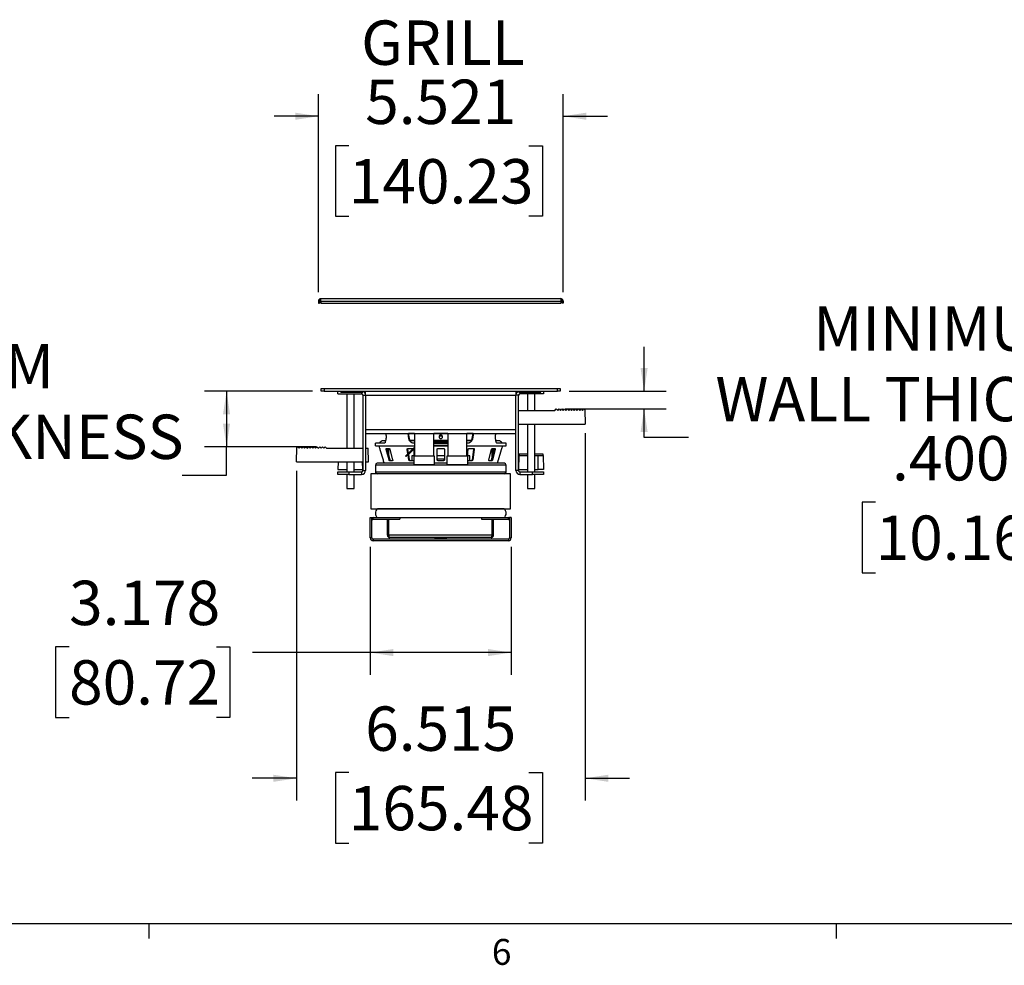
# Model space of a CAD drawing. Units: inches. Extents: x 0.3 to 33.8, y 0.2 to 21.7.
# Drawn here: x 8.3 to 13.8, y 0.2 to 5.5 of the extents above; entities that cross this region are included whole.
import ezdxf

# ---------------------------------------------------------------- set-up
doc = ezdxf.new("R2010")
doc.units = ezdxf.units.IN
doc.header["$MEASUREMENT"] = 0
doc.layers.add('BORDERS', color=7, linetype='Continuous')
doc.styles.add('SLDTEXTSTYLE0', font='TXT', dxfattribs={"width": 0.75})
doc.dimstyles.new('SLDDIMSTYLE0', dxfattribs={"dimtxt": 0.25, "dimasz": 0.13, "dimexe": 0, "dimexo": 0.0625, "dimgap": 0.0625, "dimtad": 0, "dimtih": 1, "dimtoh": 1, "dimdec": 3, "dimlfac": 4, "dimrnd": 1e-09, "dimzin": 12, "dimdsep": 46, "dimtxsty": 'SLDTEXTSTYLE0', "dimsah": 1, "dimcen": 0.09, "dimadec": 0, "dimazin": 3, "dimtfac": 1, "dimtdec": 3, "dimtmove": 0, "dimatfit": 0, "dimfxl": 0, "dimfrac": 2, "dimtolj": 1, "dimtzin": 12, "dimarcsym": 0})
doc.dimstyles.new('SLDDIMSTYLE1', dxfattribs={"dimtxt": 0.25, "dimasz": 0.13, "dimexe": 0, "dimexo": 0.0625, "dimgap": 0.0625, "dimtad": 0, "dimtih": 1, "dimtoh": 1, "dimdec": 3, "dimlfac": 4, "dimrnd": 1e-09, "dimzin": 12, "dimdsep": 46, "dimtxsty": 'SLDTEXTSTYLE0', "dimsah": 1, "dimcen": 0.09, "dimadec": 0, "dimazin": 3, "dimtfac": 1, "dimtdec": 3, "dimtofl": 0, "dimtmove": 0, "dimatfit": 3, "dimfxl": 0, "dimfrac": 2, "dimtolj": 1, "dimtzin": 12, "dimarcsym": 0})
doc.dimstyles.new('SLDDIMSTYLE2', dxfattribs={"dimtxt": 0.25, "dimasz": 0.13, "dimexe": 0, "dimexo": 0.0625, "dimgap": 0.0625, "dimtad": 0, "dimtih": 1, "dimtoh": 1, "dimdec": 3, "dimlfac": 4, "dimrnd": 1e-09, "dimzin": 4, "dimdsep": 46, "dimtxsty": 'SLDTEXTSTYLE0', "dimsah": 1, "dimcen": 0.09, "dimadec": 0, "dimazin": 1, "dimtfac": 1, "dimtdec": 3, "dimtofl": 0, "dimtmove": 0, "dimatfit": 3, "dimfxl": 0, "dimfrac": 2, "dimtolj": 1, "dimtzin": 12, "dimarcsym": 0})
doc.dimstyles.new('SLDDIMSTYLE3', dxfattribs={"dimtxt": 0.25, "dimasz": 0.13, "dimexe": 0, "dimexo": 0.0625, "dimgap": 0.0625, "dimtad": 0, "dimtih": 1, "dimtoh": 1, "dimdec": 3, "dimlfac": 4, "dimrnd": 1e-09, "dimzin": 4, "dimdsep": 46, "dimtxsty": 'SLDTEXTSTYLE0', "dimsah": 1, "dimcen": 0.09, "dimadec": 0, "dimazin": 1, "dimtfac": 1, "dimtdec": 3, "dimtmove": 0, "dimatfit": 0, "dimfxl": 0, "dimfrac": 2, "dimtolj": 1, "dimtzin": 12, "dimarcsym": 0})

# ---------------------------------------------------------------- blocks, each defined once
blk = doc.blocks.new('_D_5')
at = {"layer": 'BORDERS'}
for p, q in [((9.945, 3.4096), (9.3358, 3.4096)), ((9.4608, 3.4096), (9.4608, 3.0971)), ((9.9672, 3.0971), (9.3358, 3.0971)), ((9.4608, 2.9369), (9.4608, 3.0971)), ((9.2108, 2.9369), (9.4608, 2.9369)), ((7.3241, 2.5716), (7.2481, 2.5716)), ((7.2481, 2.5716), (7.2481, 2.1744)), ((8.1552, 2.5716), (8.2312, 2.5716)), ((8.2312, 2.5716), (8.2312, 2.1744)), ((7.2481, 2.1744), (7.3241, 2.1744)), ((8.2312, 2.1744), (8.1552, 2.1744))]:
    blk.add_line(p, q, dxfattribs=at)
for points in [[(9.4608, 3.4096), (9.4408, 3.2796), (9.4808, 3.2796)], [(9.4608, 3.0971), (9.4808, 3.2271), (9.4408, 3.2271)]]:
    blk.add_solid(points, dxfattribs=at)
at = {"layer": 'BORDERS', "char_height": 0.25, "attachment_point": 1, "style": 'SLDTEXTSTYLE0'}
for s, insert in [('MAXIMUM', (6.9084, 3.6751)), ('WALL THICKNESS', (6.4207, 3.2779)), ('1.250', (7.3241, 2.9446)), ('31.75', (7.3241, 2.4967))]:
    blk.add_mtext(s, dxfattribs=dict(at, insert=insert))
blk = doc.blocks.new('_D_6')
at = {"layer": 'BORDERS'}
for p, q in [((11.8155, 3.4096), (11.8155, 3.6596)), ((11.3927, 3.4096), (11.9405, 3.4096)), ((11.3705, 3.3096), (11.9405, 3.3096)), ((11.8155, 3.1492), (11.8155, 3.3096)), ((12.0655, 3.1492), (11.8155, 3.1492)), ((13.1212, 2.7839), (13.0451, 2.7839)), ((13.0451, 2.7839), (13.0451, 2.3867)), ((13.9522, 2.7839), (14.0282, 2.7839)), ((14.0282, 2.7839), (14.0282, 2.3867)), ((13.0451, 2.3867), (13.1212, 2.3867)), ((14.0282, 2.3867), (13.9522, 2.3867))]:
    blk.add_line(p, q, dxfattribs=at)
for points in [[(11.8155, 3.4096), (11.8355, 3.5396), (11.7955, 3.5396)], [(11.8155, 3.3096), (11.7955, 3.1796), (11.8355, 3.1796)]]:
    blk.add_solid(points, dxfattribs=at)
at = {"layer": 'BORDERS', "char_height": 0.25, "attachment_point": 1, "style": 'SLDTEXTSTYLE0'}
for s, insert in [('MINIMUM', (12.7691, 3.8874)), ('WALL THICKNESS', (12.2177, 3.4902)), ('.400', (13.2135, 3.1569)), ('10.16', (13.1212, 2.709))]:
    blk.add_mtext(s, dxfattribs=dict(at, insert=insert))
blk = doc.blocks.new('_D_7')
at = {"layer": 'BORDERS'}
for p, q in [((9.9788, 3.9673), (9.9788, 5.0844)), ((11.359, 3.9673), (11.359, 5.0844)), ((9.9788, 4.9594), (9.7288, 4.9594)), ((11.359, 4.9594), (11.609, 4.9594)), ((10.1503, 4.7927), (10.0743, 4.7927)), ((10.0743, 4.7927), (10.0743, 4.3955)), ((11.166, 4.7927), (11.2421, 4.7927)), ((11.2421, 4.7927), (11.2421, 4.3955)), ((10.0743, 4.3955), (10.1503, 4.3955)), ((11.2421, 4.3955), (11.166, 4.3955))]:
    blk.add_line(p, q, dxfattribs=at)
for points in [[(9.9788, 4.9594), (9.8488, 4.9794), (9.8488, 4.9394)], [(11.359, 4.9594), (11.489, 4.9394), (11.489, 4.9794)]]:
    blk.add_solid(points, dxfattribs=at)
at = {"layer": 'BORDERS', "char_height": 0.25, "attachment_point": 1, "style": 'SLDTEXTSTYLE0'}
for s, insert in [('GRILL', (10.2197, 5.499)), ('5.521', (10.2427, 5.1657)), ('140.23', (10.1503, 4.7177))]:
    blk.add_mtext(s, dxfattribs=dict(at, insert=insert))
blk = doc.blocks.new('_D_8')
at = {"layer": 'BORDERS'}
for p, q in [((11.4832, 3.1736), (11.4832, 1.1032)), ((9.8545, 2.9611), (9.8545, 1.1032)), ((9.8545, 1.2282), (9.6045, 1.2282)), ((10.1503, 1.2601), (10.0743, 1.2601)), ((10.0743, 1.2601), (10.0743, 0.8629)), ((11.166, 1.2601), (11.2421, 1.2601)), ((11.2421, 1.2601), (11.2421, 0.8629)), ((11.4832, 1.2282), (11.7332, 1.2282)), ((10.0743, 0.8629), (10.1503, 0.8629)), ((11.2421, 0.8629), (11.166, 0.8629))]:
    blk.add_line(p, q, dxfattribs=at)
for points in [[(9.8545, 1.2282), (9.7245, 1.2482), (9.7245, 1.2082)], [(11.4832, 1.2282), (11.6132, 1.2082), (11.6132, 1.2482)]]:
    blk.add_solid(points, dxfattribs=at)
at = {"layer": 'BORDERS', "char_height": 0.25, "attachment_point": 1, "style": 'SLDTEXTSTYLE0'}
for s, insert in [('6.515', (10.2427, 1.6331)), ('165.48', (10.1503, 1.1851))]:
    blk.add_mtext(s, dxfattribs=dict(at, insert=insert))
blk = doc.blocks.new('_D_9')
at = {"layer": 'BORDERS'}
for p, q in [((10.2716, 2.533), (10.2716, 1.8118)), ((11.0661, 2.533), (11.0661, 1.8118)), ((8.5728, 1.9688), (8.4968, 1.9688)), ((8.4968, 1.9688), (8.4968, 1.5715)), ((9.4039, 1.9688), (9.4799, 1.9688)), ((9.4799, 1.9688), (9.4799, 1.5715)), ((10.2716, 1.9368), (9.6067, 1.9368)), ((11.0661, 1.9368), (10.2716, 1.9368)), ((8.4968, 1.5715), (8.5728, 1.5715)), ((9.4799, 1.5715), (9.4039, 1.5715))]:
    blk.add_line(p, q, dxfattribs=at)
for points in [[(10.2716, 1.9368), (10.4016, 1.9168), (10.4016, 1.9568)], [(11.0661, 1.9368), (10.9361, 1.9568), (10.9361, 1.9168)]]:
    blk.add_solid(points, dxfattribs=at)
at = {"layer": 'BORDERS', "char_height": 0.25, "attachment_point": 1, "style": 'SLDTEXTSTYLE0'}
for s, insert in [('3.178', (8.5728, 2.3417)), ('80.72', (8.5728, 1.8938))]:
    blk.add_mtext(s, dxfattribs=dict(at, insert=insert))

msp = doc.modelspace()

# ---------------------------------------------------------------- linework, layer by layer
at = {"color": 7, "linetype": 'Continuous', "lineweight": 25}
for p, q in [((9.97876, 3.91726), (9.98566, 3.91726)), ((9.97876, 3.91726), (9.97876, 3.90641)), ((9.97876, 3.90641), (9.98566, 3.90641)), ((9.98566, 3.91726), (9.98566, 3.90641)), ((9.99262, 3.91726), (9.99262, 3.90641)), ((9.99262, 3.91726), (11.34515, 3.91726)), ((9.99262, 3.90641), (11.34515, 3.90641)), ((9.99291, 3.93141), (11.34486, 3.93141)), ((11.34515, 3.91726), (11.34515, 3.90641)), ((11.35211, 3.91726), (11.35211, 3.90641)), ((11.35901, 3.91726), (11.35211, 3.91726)), ((11.35901, 3.90641), (11.35211, 3.90641)), ((11.35901, 3.91726), (11.35901, 3.90641)), ((9.99499, 3.40956), (9.99499, 3.42451)), ((9.99499, 3.42451), (10.01061, 3.42451)), ((10.01061, 3.40956), (9.99499, 3.40956)), ((10.01061, 3.42451), (10.01061, 3.40956)), ((10.01061, 3.42451), (11.32711, 3.42451)), ((10.01061, 3.40956), (11.32711, 3.40956)), ((10.08874, 3.39461), (10.08874, 3.40956)), ((10.08874, 3.39461), (10.22254, 3.39461)), ((10.10436, 3.40451), (10.10436, 3.40956)), ((10.10436, 3.40451), (10.22936, 3.40451)), ((10.13899, 3.39461), (10.13899, 3.08931)), ((10.17999, 3.08931), (10.17999, 3.39461)), ((10.22936, 3.40451), (10.22936, 3.40956)), ((10.22999, 3.38798), (10.24484, 3.3897)), ((10.23004, 3.38711), (10.24499, 3.38711)), ((10.23004, 3.38711), (10.23004, 2.96326)), ((10.24499, 3.38736), (10.24499, 3.40956)), ((10.24499, 3.38736), (10.24499, 3.38711)), ((10.24499, 3.38736), (11.09274, 3.38736)), ((10.24499, 3.38711), (10.24499, 2.96326)), ((11.09274, 3.40956), (11.09274, 3.38736)), ((11.09274, 3.38711), (11.09274, 3.38736)), ((11.10769, 3.38711), (11.09274, 3.38711)), ((11.09274, 2.96326), (11.09274, 3.38711)), ((11.10774, 3.38798), (11.09289, 3.3897)), ((11.10769, 2.96326), (11.10769, 3.38711)), ((11.10836, 3.40451), (11.10836, 3.40956)), ((11.10836, 3.40451), (11.23336, 3.40451)), ((11.24899, 3.39461), (11.11519, 3.39461)), ((11.15774, 3.39461), (11.15774, 3.30181)), ((11.19874, 3.30181), (11.19874, 3.39461)), ((11.23336, 3.40451), (11.23336, 3.40956)), ((11.24899, 3.40956), (11.24899, 3.39461)), ((11.32711, 3.40956), (11.32711, 3.42451)), ((11.32711, 3.42451), (11.34274, 3.42451)), ((11.34274, 3.40956), (11.32711, 3.40956)), ((11.34274, 3.42451), (11.34274, 3.40956)), ((11.10769, 3.30181), (11.31274, 3.30181)), ((11.31274, 3.30181), (11.32049, 3.30956)), ((11.32049, 3.30956), (11.32824, 3.30181)), ((11.32824, 3.30181), (11.33599, 3.30956)), ((11.33599, 3.30956), (11.34374, 3.30181)), ((11.34374, 3.30181), (11.35149, 3.30956)), ((11.35149, 3.30956), (11.35924, 3.30181)), ((11.35924, 3.30181), (11.36699, 3.30956)), ((11.36699, 3.30956), (11.37474, 3.30181)), ((11.37474, 3.30181), (11.38249, 3.30956)), ((11.38249, 3.30956), (11.39024, 3.30181)), ((11.39024, 3.30181), (11.39799, 3.30956)), ((11.39799, 3.30956), (11.40574, 3.30181)), ((11.40574, 3.30181), (11.41349, 3.30956)), ((11.41349, 3.30956), (11.42124, 3.30181)), ((11.42124, 3.30181), (11.42899, 3.30956)), ((11.42899, 3.30956), (11.43674, 3.30181)), ((11.43674, 3.30181), (11.44449, 3.30956)), ((11.44449, 3.30956), (11.45224, 3.30181)), ((11.45224, 3.30181), (11.45999, 3.30956)), ((11.45999, 3.30956), (11.46774, 3.30181)), ((11.46774, 3.30181), (11.47549, 3.30956)), ((11.47549, 3.30956), (11.48041, 3.30464)), ((11.48041, 3.30464), (11.48324, 3.22356)), ((11.10769, 3.22356), (11.48324, 3.22356)), ((11.15774, 3.22356), (11.15774, 2.95576)), ((11.19874, 2.95576), (11.19874, 3.22356)), ((10.24499, 3.19426), (11.09274, 3.19426)), ((10.24499, 3.17206), (11.09274, 3.17206)), ((10.48922, 3.14145), (10.48436, 3.17206)), ((10.48543, 3.17206), (10.48597, 3.17028)), ((10.48572, 3.17108), (10.49295, 3.1329)), ((10.52111, 3.17206), (10.52111, 3.04431)), ((10.62911, 3.04431), (10.62911, 3.17206)), ((10.70861, 3.17206), (10.70861, 3.04431)), ((10.81661, 3.04431), (10.81661, 3.17206)), ((10.8447, 3.1329), (10.85194, 3.17107)), ((10.8533, 3.17206), (10.84844, 3.14145)), ((10.85168, 3.17028), (10.85224, 3.17206)), ((10.2995, 3.11653), (10.29973, 3.10178)), ((10.35668, 3.13033), (10.34516, 3.13033)), ((10.52111, 3.13033), (10.49266, 3.13033)), ((10.49295, 3.1329), (10.52111, 3.1329)), ((10.51648, 3.1329), (10.51648, 3.13033)), ((10.52111, 3.11655), (10.51838, 3.11655)), ((10.62911, 3.1329), (10.70861, 3.1329)), ((10.70861, 3.13033), (10.62911, 3.13033)), ((10.70861, 3.12442), (10.62911, 3.12442)), ((10.70861, 3.11655), (10.62911, 3.11655)), ((10.68407, 3.13033), (10.68407, 3.1329)), ((10.81661, 3.1329), (10.8447, 3.1329)), ((10.84449, 3.13033), (10.81661, 3.13033)), ((10.81928, 3.11655), (10.81661, 3.11655)), ((10.82117, 3.13033), (10.82117, 3.1329)), ((10.9925, 3.13033), (10.98174, 3.13033)), ((11.03792, 3.10178), (11.03815, 3.11653)), ((9.85449, 3.01106), (9.85732, 3.09214)), ((9.85732, 3.09214), (9.86224, 3.09706)), ((9.86224, 3.09706), (9.86999, 3.08931)), ((9.86999, 3.08931), (9.87774, 3.09706)), ((9.87774, 3.09706), (9.88549, 3.08931)), ((9.88549, 3.08931), (9.89324, 3.09706)), ((9.89324, 3.09706), (9.90099, 3.08931)), ((9.90099, 3.08931), (9.90874, 3.09706)), ((9.90874, 3.09706), (9.91649, 3.08931)), ((9.91649, 3.08931), (9.92424, 3.09706)), ((9.92424, 3.09706), (9.93199, 3.08931)), ((9.93199, 3.08931), (9.93974, 3.09706)), ((9.93974, 3.09706), (9.94749, 3.08931)), ((9.94749, 3.08931), (9.95524, 3.09706)), ((9.95524, 3.09706), (9.96299, 3.08931)), ((9.96299, 3.08931), (9.97074, 3.09706)), ((9.97074, 3.09706), (9.97849, 3.08931)), ((9.97849, 3.08931), (9.98624, 3.09706)), ((9.98624, 3.09706), (9.99399, 3.08931)), ((9.99399, 3.08931), (10.00174, 3.09706)), ((10.00174, 3.09706), (10.00949, 3.08931)), ((10.00949, 3.08931), (10.01724, 3.09706)), ((10.01724, 3.09706), (10.02499, 3.08931)), ((10.02499, 3.08931), (10.23004, 3.08931)), ((10.24499, 3.08931), (10.25876, 3.08931)), ((10.26149, 3.01106), (10.25876, 3.08931)), ((10.31942, 3.10178), (10.32385, 3.08702)), ((10.32385, 3.08702), (10.3242, 3.08702)), ((10.32594, 3.0821), (10.34369, 3.02304)), ((10.377, 3.02304), (10.36163, 3.0821)), ((10.36876, 3.0821), (10.36163, 3.0821)), ((10.36258, 3.08702), (10.37816, 3.08702)), ((10.38413, 3.02304), (10.36876, 3.0821)), ((10.37396, 3.06211), (10.37396, 3.08702)), ((10.37573, 3.05531), (10.37573, 3.08702)), ((10.38213, 3.0821), (10.3975, 3.02304)), ((10.51239, 3.08546), (10.47915, 3.05223)), ((10.48347, 3.05655), (10.47963, 3.0821)), ((10.47963, 3.0821), (10.48375, 3.0821)), ((10.51592, 3.08193), (10.48269, 3.04869)), ((10.48302, 3.08702), (10.51001, 3.08702)), ((10.48705, 3.06013), (10.48375, 3.0821)), ((10.50932, 3.08357), (10.4869, 3.06114)), ((10.49262, 3.02304), (10.48797, 3.05398)), ((10.51214, 3.08638), (10.50932, 3.08357)), ((10.50991, 3.08298), (10.50932, 3.08357)), ((10.52111, 3.09419), (10.51239, 3.08546)), ((10.51239, 3.08546), (10.51592, 3.08193)), ((10.51526, 3.08127), (10.52081, 3.04431)), ((10.52111, 3.08712), (10.51592, 3.08193)), ((10.51648, 3.07313), (10.51648, 3.04495)), ((10.70861, 3.10105), (10.62911, 3.10105)), ((10.64833, 3.02304), (10.64833, 3.0821)), ((10.65325, 3.08702), (10.68441, 3.08702)), ((10.68933, 3.0821), (10.68933, 3.02304)), ((10.81684, 3.04431), (10.82252, 3.0821)), ((10.82117, 3.04495), (10.82117, 3.07313)), ((10.82765, 3.08702), (10.85463, 3.08702)), ((10.85391, 3.0821), (10.84503, 3.02304)), ((10.85803, 3.0821), (10.84915, 3.02304)), ((10.85391, 3.0821), (10.85803, 3.0821)), ((10.94016, 3.02304), (10.95553, 3.0821)), ((10.9689, 3.0821), (10.95353, 3.02304)), ((10.95824, 3.04117), (10.95824, 3.08651)), ((10.9595, 3.08702), (10.97507, 3.08702)), ((10.96001, 3.04796), (10.96001, 3.08702)), ((10.97603, 3.0821), (10.96066, 3.02304)), ((10.96574, 3.06996), (10.96574, 3.08702)), ((10.9689, 3.0821), (10.97603, 3.0821)), ((10.99397, 3.02304), (11.01172, 3.0821)), ((11.01346, 3.08702), (11.01381, 3.08702)), ((11.01381, 3.08702), (11.01824, 3.10178)), ((11.11149, 3.05426), (11.11122, 3.04651)), ((11.15774, 3.05426), (11.11149, 3.05426)), ((11.24548, 3.05426), (11.19874, 3.05426)), ((11.24576, 3.04651), (11.24548, 3.05426)), ((9.85449, 3.01106), (10.23004, 3.01106)), ((10.09073, 3.01106), (10.08924, 2.96826)), ((10.13899, 3.01106), (10.13899, 2.95576)), ((10.17999, 2.95576), (10.17999, 3.01106)), ((10.22924, 2.96826), (10.22774, 3.01106)), ((10.24499, 3.01106), (10.26149, 3.01106)), ((10.34452, 3.01812), (10.34895, 3.00336)), ((10.34489, 3.01812), (10.34452, 3.01812)), ((10.36824, 3.00334), (10.36824, 3.00336)), ((10.37396, 3.00334), (10.37396, 3.00336)), ((10.37573, 3.00334), (10.37573, 3.00336)), ((10.38413, 3.02304), (10.377, 3.02304)), ((10.39608, 3.01812), (10.3805, 3.01812)), ((10.41695, 3.00336), (10.41695, 3.00334)), ((10.45695, 3.00334), (10.45695, 3.00336)), ((10.47915, 3.05223), (10.47067, 3.04374)), ((10.47067, 3.04374), (10.47244, 3.04198)), ((10.48057, 3.04657), (10.47244, 3.04198)), ((10.47915, 3.05223), (10.48269, 3.04869)), ((10.48057, 3.04657), (10.48269, 3.04869)), ((10.4885, 3.02304), (10.48439, 3.0504)), ((10.49262, 3.02304), (10.4885, 3.02304)), ((10.51611, 3.01812), (10.49337, 3.01812)), ((10.5057, 3.04495), (10.5057, 3.01812)), ((10.52111, 3.04495), (10.5057, 3.04495)), ((10.5057, 3.00336), (10.5057, 3.00334)), ((10.51611, 3.04431), (10.51611, 2.99506)), ((10.63411, 3.04431), (10.51611, 3.04431)), ((10.63411, 2.99506), (10.63411, 3.04431)), ((10.68938, 3.04495), (10.64827, 3.04495)), ((10.64883, 3.02659), (10.64883, 3.02104)), ((10.66883, 3.02659), (10.64883, 3.02659)), ((10.64883, 3.00336), (10.64883, 3.00334)), ((10.68441, 3.01812), (10.65325, 3.01812)), ((10.68883, 3.02659), (10.66883, 3.02659)), ((10.68883, 3.02101), (10.68883, 3.02659)), ((10.68883, 3.00334), (10.68883, 3.00336)), ((10.70361, 3.04431), (10.70361, 2.99506)), ((10.82161, 3.04431), (10.70361, 3.04431)), ((10.83195, 3.04495), (10.81661, 3.04495)), ((10.82161, 2.99506), (10.82161, 3.04431)), ((10.84429, 3.01812), (10.82161, 3.01812)), ((10.83195, 3.01812), (10.83195, 3.04495)), ((10.83195, 3.00334), (10.83195, 3.00336)), ((10.84503, 3.02304), (10.84915, 3.02304)), ((10.8807, 3.00336), (10.8807, 3.00334)), ((10.9207, 3.00334), (10.9207, 3.00336)), ((10.95715, 3.01812), (10.94158, 3.01812)), ((10.95353, 3.02304), (10.96066, 3.02304)), ((10.95824, 3.00334), (10.95824, 3.00336)), ((10.96001, 3.00334), (10.96001, 3.00336)), ((10.96574, 3.00334), (10.96574, 3.00336)), ((10.98871, 3.00336), (10.99314, 3.01812)), ((10.99314, 3.01812), (10.99276, 3.01812)), ((11.10849, 2.96826), (11.11122, 3.04651)), ((11.11122, 3.04651), (11.15774, 3.04651)), ((11.19874, 3.04651), (11.21725, 3.04651)), ((10.08874, 2.94081), (10.08874, 2.95576)), ((10.08874, 2.95576), (10.15124, 2.95576)), ((10.08924, 2.96826), (10.13899, 2.96826)), ((10.15124, 2.95576), (10.15124, 2.94081)), ((10.15124, 2.95576), (10.22254, 2.95576)), ((10.17999, 2.96826), (10.22924, 2.96826)), ((10.22254, 2.95576), (10.22254, 2.94081)), ((10.23004, 2.96326), (10.24499, 2.96326)), ((10.27513, 2.94384), (10.27513, 2.74699)), ((10.66883, 2.94384), (10.27513, 2.94384)), ((10.30008, 2.99334), (10.30008, 2.95434)), ((10.36824, 2.94384), (10.36824, 2.94434)), ((10.37396, 2.94384), (10.37396, 2.94434)), ((10.37573, 2.94384), (10.37573, 2.94434)), ((10.5057, 2.94434), (10.5057, 2.94384)), ((10.63411, 2.99506), (10.51611, 2.99506)), ((11.06253, 2.94384), (10.66883, 2.94384)), ((10.82161, 2.99506), (10.70361, 2.99506)), ((10.83195, 2.94384), (10.83195, 2.94434)), ((10.95824, 2.94384), (10.95824, 2.94434)), ((10.96001, 2.94384), (10.96001, 2.94434)), ((10.96574, 2.94384), (10.96574, 2.94434)), ((11.03758, 2.95434), (11.03758, 2.99334)), ((11.06253, 2.74699), (11.06253, 2.94384)), ((11.10769, 2.96326), (11.09274, 2.96326)), ((11.10849, 2.96826), (11.15774, 2.96826)), ((11.11519, 2.95576), (11.11519, 2.94081)), ((11.11519, 2.95576), (11.18649, 2.95576)), ((11.18649, 2.94081), (11.18649, 2.95576)), ((11.18649, 2.95576), (11.24899, 2.95576)), ((11.19874, 2.96826), (11.21726, 2.96826)), ((11.24899, 2.95576), (11.24899, 2.94081)), ((10.15124, 2.94081), (10.08874, 2.94081)), ((10.13899, 2.94081), (10.13899, 2.86201)), ((10.15124, 2.94081), (10.22254, 2.94081)), ((10.17999, 2.86201), (10.17999, 2.94081)), ((11.11519, 2.94081), (11.18649, 2.94081)), ((11.15774, 2.94081), (11.15774, 2.86201)), ((11.24899, 2.94081), (11.18649, 2.94081)), ((11.19874, 2.86201), (11.19874, 2.94081)), ((10.13899, 2.86201), (10.17999, 2.86201)), ((11.15774, 2.86201), (11.19874, 2.86201)), ((10.27513, 2.74699), (10.66883, 2.74699)), ((11.02629, 2.74649), (10.31137, 2.74649)), ((10.36824, 2.74649), (10.36824, 2.74699)), ((10.37396, 2.74649), (10.37396, 2.74699)), ((10.37573, 2.74649), (10.37573, 2.74699)), ((10.66883, 2.74699), (11.06253, 2.74699)), ((10.95824, 2.74649), (10.95824, 2.74699)), ((10.96001, 2.74649), (10.96001, 2.74699)), ((10.96574, 2.74649), (10.96574, 2.74699)), ((10.27161, 2.58296), (10.27161, 2.69724)), ((10.27161, 2.69724), (10.28059, 2.69724)), ((10.28059, 2.58296), (10.28059, 2.69724)), ((10.28784, 2.68826), (10.28784, 2.69724)), ((10.28784, 2.69724), (10.32071, 2.69724)), ((10.28784, 2.68826), (10.43861, 2.68826)), ((10.32071, 2.69724), (11.01694, 2.69724)), ((10.36824, 2.59781), (10.36824, 2.68826)), ((10.37396, 2.59781), (10.37396, 2.68826)), ((10.37573, 2.59781), (10.37573, 2.68826)), ((10.43861, 2.69724), (10.43861, 2.68826)), ((10.89911, 2.69724), (10.89911, 2.68826)), ((10.89911, 2.68826), (11.04989, 2.68826)), ((10.95824, 2.59781), (10.95824, 2.68826)), ((10.96001, 2.59781), (10.96001, 2.68826)), ((10.96574, 2.59781), (10.96574, 2.68826)), ((11.01694, 2.69724), (11.04989, 2.69724)), ((11.04989, 2.68826), (11.04989, 2.69724)), ((11.06611, 2.69724), (11.05714, 2.69724)), ((11.05714, 2.69724), (11.05714, 2.58296)), ((11.06611, 2.69724), (11.06611, 2.58296)), ((10.28059, 2.58296), (10.27161, 2.58296)), ((10.28784, 2.57571), (10.28784, 2.56674)), ((11.04989, 2.57571), (10.28784, 2.57571)), ((11.04989, 2.56674), (10.28784, 2.56674)), ((10.36824, 2.59781), (10.37396, 2.59781)), ((10.95824, 2.59781), (10.37573, 2.59781)), ((10.95276, 2.58484), (10.38121, 2.58484)), ((10.63386, 2.58484), (10.63386, 2.58318)), ((10.63429, 2.58318), (10.63386, 2.58318)), ((10.63429, 2.58484), (10.63429, 2.58318)), ((10.63429, 2.58318), (10.6345, 2.58318)), ((10.6345, 2.58484), (10.6345, 2.58318)), ((10.63575, 2.58318), (10.6345, 2.58318)), ((10.63641, 2.58318), (10.63552, 2.58072)), ((10.70196, 2.58072), (10.63552, 2.58072)), ((10.63575, 2.58484), (10.63575, 2.58318)), ((10.63575, 2.58318), (10.63618, 2.58318)), ((10.63618, 2.58484), (10.63618, 2.58318)), ((10.63822, 2.58318), (10.63618, 2.58318)), ((10.63822, 2.58484), (10.63822, 2.58318)), ((10.63822, 2.58318), (10.63885, 2.58318)), ((10.63885, 2.58484), (10.63885, 2.58318)), ((10.64162, 2.58318), (10.63885, 2.58318)), ((10.64162, 2.58484), (10.64162, 2.58318)), ((10.64162, 2.58318), (10.64242, 2.58318)), ((10.64242, 2.58484), (10.64242, 2.58318)), ((10.64584, 2.58318), (10.64242, 2.58318)), ((10.64584, 2.58484), (10.64584, 2.58318)), ((10.64584, 2.58318), (10.64679, 2.58318)), ((10.64679, 2.58484), (10.64679, 2.58318)), ((10.64679, 2.58318), (10.6468, 2.58318)), ((10.6468, 2.58484), (10.6468, 2.58318)), ((10.65076, 2.58318), (10.6468, 2.58318)), ((10.65076, 2.58484), (10.65076, 2.58318)), ((10.65076, 2.58318), (10.65149, 2.58318)), ((10.65149, 2.58484), (10.65149, 2.58318)), ((10.65149, 2.58318), (10.65184, 2.58318)), ((10.65184, 2.58484), (10.65184, 2.58318)), ((10.65622, 2.58318), (10.65184, 2.58318)), ((10.65622, 2.58484), (10.65622, 2.58318)), ((10.65622, 2.58318), (10.65673, 2.58318)), ((10.65673, 2.58484), (10.65673, 2.58318)), ((10.65673, 2.58318), (10.6574, 2.58318)), ((10.6574, 2.58484), (10.6574, 2.58318)), ((10.66207, 2.58318), (10.6574, 2.58318)), ((10.66207, 2.58484), (10.66207, 2.58318)), ((10.66207, 2.58318), (10.66232, 2.58318)), ((10.66232, 2.58484), (10.66232, 2.58318)), ((10.66232, 2.58318), (10.6633, 2.58318)), ((10.6633, 2.58484), (10.6633, 2.58318)), ((10.66811, 2.58318), (10.6633, 2.58318)), ((10.66811, 2.58484), (10.66811, 2.58318)), ((10.66811, 2.58318), (10.66936, 2.58318)), ((10.66936, 2.58484), (10.66936, 2.58318)), ((10.67418, 2.58318), (10.66936, 2.58318)), ((10.67418, 2.58484), (10.67418, 2.58318)), ((10.67418, 2.58318), (10.67515, 2.58318)), ((10.67515, 2.58484), (10.67515, 2.58318)), ((10.67541, 2.58318), (10.67515, 2.58318)), ((10.67541, 2.58484), (10.67541, 2.58318)), ((10.68008, 2.58318), (10.67541, 2.58318)), ((10.68008, 2.58484), (10.68008, 2.58318)), ((10.68008, 2.58318), (10.68075, 2.58318)), ((10.68075, 2.58484), (10.68075, 2.58318)), ((10.68125, 2.58318), (10.68075, 2.58318)), ((10.68125, 2.58484), (10.68125, 2.58318)), ((10.68563, 2.58318), (10.68125, 2.58318)), ((10.68563, 2.58484), (10.68563, 2.58318)), ((10.68563, 2.58318), (10.68598, 2.58318)), ((10.68598, 2.58484), (10.68598, 2.58318)), ((10.68672, 2.58318), (10.68598, 2.58318)), ((10.68672, 2.58484), (10.68672, 2.58318)), ((10.69068, 2.58318), (10.68672, 2.58318)), ((10.69068, 2.58484), (10.69068, 2.58318)), ((10.69068, 2.58318), (10.69069, 2.58318)), ((10.69069, 2.58484), (10.69069, 2.58318)), ((10.69163, 2.58318), (10.69069, 2.58318)), ((10.69163, 2.58484), (10.69163, 2.58318)), ((10.69505, 2.58318), (10.69163, 2.58318)), ((10.69505, 2.58484), (10.69505, 2.58318)), ((10.69585, 2.58318), (10.69505, 2.58318)), ((10.69585, 2.58484), (10.69585, 2.58318)), ((10.69863, 2.58318), (10.69585, 2.58318)), ((10.69863, 2.58484), (10.69863, 2.58318)), ((10.69925, 2.58318), (10.69863, 2.58318)), ((10.69925, 2.58484), (10.69925, 2.58318)), ((10.70129, 2.58318), (10.69925, 2.58318)), ((10.70196, 2.58072), (10.70106, 2.58318)), ((10.70129, 2.58484), (10.70129, 2.58318)), ((10.70172, 2.58318), (10.70129, 2.58318)), ((10.70172, 2.58484), (10.70172, 2.58318)), ((10.70297, 2.58318), (10.70172, 2.58318)), ((10.70297, 2.58484), (10.70297, 2.58318)), ((10.70319, 2.58318), (10.70297, 2.58318)), ((10.70319, 2.58484), (10.70319, 2.58318)), ((10.70361, 2.58318), (10.70319, 2.58318)), ((10.70361, 2.58484), (10.70361, 2.58318)), ((10.96574, 2.59781), (10.96001, 2.59781)), ((11.04989, 2.57571), (11.04989, 2.56674)), ((11.05714, 2.58296), (11.06611, 2.58296))]:
    msp.add_line(p, q, dxfattribs=at)
at = {"color": 8, "linetype": 'Continuous', "lineweight": 25}
for p, q in [((10.22254, 3.40451), (10.22254, 3.39461)), ((11.11519, 3.40451), (11.11519, 3.39461)), ((10.62911, 3.1153), (10.70861, 3.1153)), ((10.62911, 3.1023), (10.70861, 3.1023)), ((11.03758, 2.99334), (10.30008, 2.99334)), ((11.03758, 2.95434), (10.30008, 2.95434)), ((10.47866, 2.74674), (10.859, 2.74674))]:
    msp.add_line(p, q, dxfattribs=at)
at = {"color": 7, "linetype": 'Continuous', "lineweight": 25}
for centre, radius, start, end in [((10.22254, 3.38711), 0.0075, 6.61963, 90), ((10.22254, 3.38711), 0.02245, 6.61963, 72.30145), ((10.22254, 3.38711), 0.0075, 0, 6.61963), ((10.22254, 3.38711), 0.02245, 0, 6.61963), ((11.11519, 3.38711), 0.02245, 173.38037, 180), ((11.11519, 3.38711), 0.02245, 107.69855, 173.38037), ((11.11519, 3.38711), 0.0075, 173.38037, 180), ((11.11519, 3.38711), 0.0075, 90, 173.38037), ((10.34516, 3.10474), 0.02559, 90, 151.95043), ((10.9925, 3.10474), 0.02559, 27.81293, 90), ((10.31008, 2.99334), 0.01, 90, 180), ((11.02758, 2.99334), 0.01, 360, 90), ((10.22254, 2.96326), 0.02245, 270, 0), ((10.22254, 2.96326), 0.0075, 270, 0), ((10.31008, 2.95434), 0.01, 180, 270), ((11.02758, 2.95434), 0.01, 270, 0), ((11.11519, 2.96326), 0.02245, 180, 270), ((11.11519, 2.96326), 0.0075, 180, 270), ((10.33258, 2.72186), 0.0325, 130.73882, 229.26118), ((10.47757, 2.74899), 0.0025, 270, 295.84193), ((10.48084, 2.74224), 0.005, 108.19487, 115.84193), ((10.85682, 2.74224), 0.005, 64.15807, 71.80513), ((10.86009, 2.74899), 0.0025, 244.15807, 270), ((11.00508, 2.72186), 0.0325, 310.73882, 49.26118), ((10.28784, 2.68101), 0.01623, 90, 116.5412), ((10.28784, 2.68101), 0.00725, 90, 180), ((11.04989, 2.68101), 0.01623, 63.4588, 90), ((11.04989, 2.68101), 0.00725, 0, 90), ((10.28784, 2.58296), 0.01622, 180, 270), ((10.28784, 2.58296), 0.00725, 180, 270), ((11.04989, 2.58296), 0.01623, 270, 0), ((11.04989, 2.58296), 0.00725, 270, 0)]:
    msp.add_arc(centre, radius, start, end, dxfattribs=at)
for points in [[(9.99291, 3.93141), (9.99106, 3.9312), (9.98735, 3.93077), (9.98267, 3.9275), (9.9794, 3.92282), (9.97898, 3.91911), (9.97876, 3.91726)], [(9.99291, 3.92451), (9.99196, 3.9244), (9.99006, 3.92418), (9.98767, 3.92251), (9.98599, 3.92011), (9.98577, 3.91821), (9.98566, 3.91726)], [(9.99262, 3.91726), (9.99265, 3.91911), (9.99269, 3.92282), (9.99277, 3.9275), (9.99284, 3.93077), (9.99289, 3.9312), (9.99291, 3.93141)], [(11.34486, 3.93141), (11.34489, 3.9312), (11.34494, 3.93077), (11.34501, 3.9275), (11.34508, 3.92282), (11.34513, 3.91911), (11.34515, 3.91726)], [(11.35901, 3.91726), (11.3588, 3.91911), (11.35837, 3.92282), (11.3551, 3.9275), (11.35043, 3.93077), (11.34672, 3.9312), (11.34486, 3.93141)], [(11.35211, 3.91726), (11.352, 3.91821), (11.35179, 3.92011), (11.35011, 3.92251), (11.34771, 3.92418), (11.34581, 3.9244), (11.34486, 3.92451)], [(10.36824, 2.59781), (10.36843, 2.59611), (10.36882, 2.59271), (10.37182, 2.58842), (10.37611, 2.58542), (10.37951, 2.58503), (10.38121, 2.58484)], [(10.38121, 2.58484), (10.38076, 2.58503), (10.37984, 2.58542), (10.37847, 2.58842), (10.3771, 2.59271), (10.37619, 2.59611), (10.37573, 2.59781)], [(10.95824, 2.59781), (10.95779, 2.59611), (10.95687, 2.59271), (10.9555, 2.58842), (10.95413, 2.58542), (10.95322, 2.58503), (10.95276, 2.58484)], [(10.95276, 2.58484), (10.95446, 2.58503), (10.95786, 2.58542), (10.96215, 2.58842), (10.96515, 2.59271), (10.96554, 2.59611), (10.96574, 2.59781)]]:
    msp.add_open_spline(points, degree=3, dxfattribs=at)
for points, knots in [([(10.35501, 3.17206), (10.35566, 3.17128), (10.35762, 3.16892), (10.35926, 3.16596), (10.35963, 3.16426), (10.35977, 3.16364)], [0, 0, 0, 0, 0.2362798, 0.7213619, 1, 1, 1, 1]), ([(10.52111, 3.17115), (10.51976, 3.17115), (10.51187, 3.17115), (10.50133, 3.17115), (10.49128, 3.17112), (10.48629, 3.17118), (10.48612, 3.17115), (10.48605, 3.17114)], [0, 0, 0, 0, 0.05530467, 0.3226907, 0.59804415, 0.82614041, 1, 1, 1, 1]), ([(10.70861, 3.17115), (10.7076, 3.17115), (10.69688, 3.17115), (10.67506, 3.17115), (10.64923, 3.17115), (10.6341, 3.17115), (10.62911, 3.17115)], [0, 0, 0, 0, 0.0395845, 0.4185087, 0.8084189, 1, 1, 1, 1]), ([(10.85157, 3.17115), (10.85167, 3.17114), (10.85217, 3.17113), (10.84898, 3.17115), (10.84116, 3.17116), (10.83018, 3.17115), (10.82038, 3.17115), (10.81661, 3.17115)], [0, 0, 0, 0, 0.0646835, 0.3018221, 0.5677762, 0.8337392, 1, 1, 1, 1]), ([(10.97789, 3.16364), (10.97823, 3.16487), (10.97889, 3.16725), (10.98134, 3.17049), (10.98253, 3.17206)], [0, 0, 0, 0, 0.5163557, 1, 1, 1, 1]), ([(10.34961, 3.11655), (10.33902, 3.11655), (10.32299, 3.11655), (10.30983, 3.11655), (10.30123, 3.11655), (10.30086, 3.11655), (10.30063, 3.11655)], [0, 0, 0, 0, 0.3588736, 0.5431007, 0.7288185, 1, 1, 1, 1]), ([(10.35438, 3.11935), (10.35359, 3.1183), (10.3524, 3.11673), (10.35031, 3.11659), (10.34961, 3.11655)], [0, 0, 0, 0, 0.6622461, 1, 1, 1, 1]), ([(10.35977, 3.16364), (10.36031, 3.15626), (10.36138, 3.14144), (10.35672, 3.12673), (10.35438, 3.11935)], [0, 0, 0, 0, 0.4973948, 1, 1, 1, 1]), ([(10.51838, 3.11655), (10.51675, 3.11662), (10.51348, 3.11677), (10.5085, 3.11811), (10.50357, 3.12034), (10.49802, 3.12424), (10.49166, 3.13178), (10.49019, 3.13759), (10.48922, 3.14145)], [0, 0, 0, 0, 0.0859692, 0.1724554, 0.2474909, 0.3682735, 0.5816613, 1, 1, 1, 1]), ([(10.67564, 3.14564), (10.67478, 3.14496), (10.67305, 3.14359), (10.66977, 3.14277), (10.66644, 3.143), (10.66338, 3.14433), (10.66092, 3.14658), (10.65933, 3.14952), (10.6588, 3.15284), (10.6594, 3.15617), (10.6611, 3.15914), (10.6637, 3.16137), (10.66687, 3.16258), (10.6702, 3.16267), (10.67334, 3.16169), (10.67599, 3.15975), (10.6779, 3.15702), (10.67881, 3.15377), (10.67857, 3.15037), (10.67739, 3.14755), (10.67613, 3.14618), (10.67564, 3.14564)], [0, 0, 0, 0, 0.05299, 0.1059894, 0.158791, 0.2115312, 0.2644091, 0.3176643, 0.3715685, 0.4262616, 0.4814777, 0.5364377, 0.5902538, 0.6426822, 0.6944182, 0.7465908, 0.8000059, 0.8546834, 0.9099184, 0.9648384, 1, 1, 1, 1]), ([(10.65976, 3.15641), (10.66135, 3.15718), (10.66495, 3.15892), (10.67119, 3.15889), (10.67586, 3.15804), (10.67773, 3.15667), (10.67782, 3.1566)], [0, 0, 0, 0, 0.2787666, 0.6304204, 0.9817542, 1, 1, 1, 1]), ([(10.84844, 3.14145), (10.84796, 3.13919), (10.84699, 3.13469), (10.84344, 3.12862), (10.83885, 3.12374), (10.8345, 3.12057), (10.82947, 3.11821), (10.82464, 3.11691), (10.82121, 3.11657), (10.81956, 3.11655), (10.81928, 3.11655)], [0, 0, 0, 0, 0.2484762, 0.4957024, 0.6187073, 0.7424698, 0.8258012, 0.9096702, 0.9847497, 1, 1, 1, 1]), ([(10.98328, 3.11935), (10.98095, 3.12664), (10.97628, 3.14134), (10.97735, 3.15617), (10.97789, 3.16364)], [0, 0, 0, 0, 0.4963799, 1, 1, 1, 1]), ([(10.98805, 3.11655), (10.98669, 3.11673), (10.98465, 3.11701), (10.98362, 3.11876), (10.98328, 3.11935)], [0, 0, 0, 0, 0.663563, 1, 1, 1, 1]), ([(11.03702, 3.11655), (11.03737, 3.11655), (11.03929, 3.11655), (11.0304, 3.11655), (11.01328, 3.11655), (10.99651, 3.11655), (10.98805, 3.11655)], [0, 0, 0, 0, 0.0803299, 0.4427568, 0.7189528, 1, 1, 1, 1]), ([(10.30109, 3.10178), (10.30079, 3.10178), (10.29993, 3.10178), (10.30985, 3.10178), (10.32743, 3.10178), (10.34865, 3.10178), (10.36327, 3.10178), (10.37063, 3.10178)], [0, 0, 0, 0, 0.134057, 0.3966993, 0.6669548, 0.8325518, 1, 1, 1, 1]), ([(10.3242, 3.08702), (10.32424, 3.08697), (10.32432, 3.08686), (10.32464, 3.08606), (10.32506, 3.08487), (10.32552, 3.08348), (10.32581, 3.08251), (10.32594, 3.0821)], [0, 0, 0, 0, 0.20412, 0.4080258, 0.6176034, 0.8368147, 1, 1, 1, 1]), ([(10.36163, 3.0821), (10.3615, 3.08268), (10.36125, 3.08383), (10.36127, 3.08535), (10.36159, 3.08646), (10.36208, 3.08697), (10.36246, 3.08701), (10.36258, 3.08702)], [0, 0, 0, 0, 0.2278045, 0.4556733, 0.6808134, 0.896971, 1, 1, 1, 1]), ([(10.36876, 3.0821), (10.36863, 3.08268), (10.36839, 3.08383), (10.3684, 3.08535), (10.36872, 3.08646), (10.36921, 3.08697), (10.36959, 3.08701), (10.36971, 3.08702)], [0, 0, 0, 0, 0.2278203, 0.4557024, 0.6809155, 0.8971608, 1, 1, 1, 1]), ([(10.37063, 3.10178), (10.38345, 3.10178), (10.40948, 3.10178), (10.45826, 3.10178), (10.49614, 3.10178), (10.51826, 3.10178), (10.52111, 3.10178)], [0, 0, 0, 0, 0.3147241, 0.6385755, 0.9533554, 1, 1, 1, 1]), ([(10.37816, 3.08702), (10.37847, 3.08697), (10.37908, 3.08686), (10.38007, 3.08606), (10.38099, 3.08487), (10.38171, 3.08348), (10.382, 3.08251), (10.38213, 3.0821)], [0, 0, 0, 0, 0.20412, 0.4080258, 0.6176034, 0.8368147, 1, 1, 1, 1]), ([(10.47963, 3.0821), (10.47959, 3.08268), (10.47952, 3.08383), (10.48006, 3.08535), (10.48102, 3.08646), (10.48209, 3.08697), (10.4828, 3.08701), (10.48302, 3.08702)], [0, 0, 0, 0, 0.2278051, 0.4556744, 0.680815, 0.896973, 1, 1, 1, 1]), ([(10.48375, 3.0821), (10.48371, 3.08268), (10.48363, 3.08383), (10.48417, 3.08535), (10.48513, 3.08646), (10.48621, 3.08697), (10.48691, 3.08701), (10.48714, 3.08702)], [0, 0, 0, 0, 0.2278203, 0.4557024, 0.6809155, 0.8971608, 1, 1, 1, 1]), ([(10.51001, 3.08702), (10.51049, 3.08696), (10.51145, 3.08684), (10.51246, 3.08637), (10.51286, 3.08597), (10.51288, 3.08595)], [0, 0, 0, 0, 0.4875707, 0.9746297, 1, 1, 1, 1]), ([(10.64833, 3.0821), (10.64839, 3.08268), (10.64851, 3.08383), (10.64942, 3.08535), (10.65077, 3.08646), (10.65214, 3.08697), (10.65298, 3.08701), (10.65325, 3.08702)], [0, 0, 0, 0, 0.2278051, 0.4556744, 0.680815, 0.896973, 1, 1, 1, 1]), ([(10.68441, 3.08702), (10.68495, 3.08697), (10.68602, 3.08686), (10.68746, 3.08606), (10.68858, 3.08487), (10.68923, 3.08348), (10.6893, 3.08251), (10.68933, 3.0821)], [0, 0, 0, 0, 0.20412, 0.4080258, 0.6176034, 0.8368147, 1, 1, 1, 1]), ([(10.81661, 3.10178), (10.83461, 3.10178), (10.87153, 3.10178), (10.92008, 3.10178), (10.96253, 3.10178), (10.99628, 3.10178), (11.02076, 3.10178), (11.03547, 3.10178), (11.0368, 3.10178), (11.03741, 3.10178)], [0, 0, 0, 0, 0.1408942, 0.2889246, 0.4327744, 0.5807989, 0.7245735, 0.8725137, 1, 1, 1, 1]), ([(10.82252, 3.0821), (10.82266, 3.08268), (10.82294, 3.08383), (10.82399, 3.08535), (10.82536, 3.08646), (10.82665, 3.08697), (10.82741, 3.08701), (10.82765, 3.08702)], [0, 0, 0, 0, 0.2278051, 0.4556744, 0.680815, 0.896973, 1, 1, 1, 1]), ([(10.85052, 3.08702), (10.85097, 3.08697), (10.85186, 3.08686), (10.85294, 3.08606), (10.8537, 3.08487), (10.85403, 3.08348), (10.85395, 3.08251), (10.85391, 3.0821)], [0, 0, 0, 0, 0.2041427, 0.4080691, 0.6177157, 0.8370235, 1, 1, 1, 1]), ([(10.85463, 3.08702), (10.85508, 3.08697), (10.85597, 3.08686), (10.85706, 3.08606), (10.85782, 3.08487), (10.85815, 3.08348), (10.85806, 3.08251), (10.85803, 3.0821)], [0, 0, 0, 0, 0.20412, 0.40802577, 0.61760343, 0.83681466, 1, 1, 1, 1]), ([(10.95553, 3.0821), (10.95571, 3.08268), (10.95608, 3.08383), (10.95698, 3.08535), (10.958, 3.08646), (10.95888, 3.08697), (10.95935, 3.08701), (10.9595, 3.08702)], [0, 0, 0, 0, 0.2278045, 0.4556733, 0.6808134, 0.896971, 1, 1, 1, 1]), ([(10.96795, 3.08702), (10.96818, 3.08697), (10.96865, 3.08686), (10.96909, 3.08606), (10.96929, 3.08487), (10.96921, 3.08348), (10.96899, 3.08251), (10.9689, 3.0821)], [0, 0, 0, 0, 0.2041427, 0.4080691, 0.6177157, 0.8370235, 1, 1, 1, 1]), ([(10.97507, 3.08702), (10.97531, 3.08697), (10.97578, 3.08686), (10.97622, 3.08606), (10.97642, 3.08487), (10.97634, 3.08348), (10.97612, 3.08251), (10.97603, 3.0821)], [0, 0, 0, 0, 0.20412, 0.4080258, 0.6176034, 0.8368147, 1, 1, 1, 1]), ([(11.01172, 3.0821), (11.0119, 3.08268), (11.01225, 3.08383), (11.01276, 3.08535), (11.01317, 3.08646), (11.01339, 3.08697), (11.01344, 3.08701), (11.01346, 3.08702)], [0, 0, 0, 0, 0.2278045, 0.4556733, 0.6808134, 0.896971, 1, 1, 1, 1]), ([(10.51611, 3.00334), (10.51198, 3.00334), (10.4968, 3.00334), (10.47203, 3.00334), (10.44221, 3.00334), (10.41471, 3.00334), (10.38987, 3.00334), (10.36818, 3.00334), (10.34974, 3.00334), (10.33329, 3.00334), (10.32025, 3.00334), (10.31164, 3.00334), (10.31059, 3.00334), (10.31008, 3.00334)], [0, 0, 0, 0, 0.0333767, 0.1227469, 0.2140317, 0.3053035, 0.3965884, 0.4878602, 0.5772431, 0.6666133, 0.7809445, 0.8921475, 1, 1, 1, 1]), ([(10.34369, 3.02304), (10.34385, 3.02248), (10.34419, 3.02135), (10.34458, 3.01984), (10.34484, 3.01873), (10.34493, 3.01819), (10.3449, 3.01814), (10.34489, 3.01812)], [0, 0, 0, 0, 0.2248627, 0.4499715, 0.6683877, 0.8777849, 1, 1, 1, 1]), ([(10.3805, 3.01812), (10.38024, 3.01817), (10.37973, 3.01828), (10.37888, 3.01906), (10.37808, 3.02023), (10.37742, 3.02163), (10.37713, 3.0226), (10.377, 3.02304)], [0, 0, 0, 0, 0.2033489, 0.4066538, 0.6116182, 0.8230614, 1, 1, 1, 1]), ([(10.38763, 3.01812), (10.38737, 3.01817), (10.38686, 3.01828), (10.38601, 3.01906), (10.38521, 3.02023), (10.38455, 3.02163), (10.38426, 3.0226), (10.38413, 3.02304)], [0, 0, 0, 0, 0.2033544, 0.4066673, 0.6115855, 0.8229291, 1, 1, 1, 1]), ([(10.3975, 3.02304), (10.39761, 3.02248), (10.39784, 3.02135), (10.39774, 3.01984), (10.39731, 3.01873), (10.39671, 3.01819), (10.39625, 3.01814), (10.39608, 3.01812)], [0, 0, 0, 0, 0.22486318, 0.44997244, 0.66838907, 0.8777867, 1, 1, 1, 1]), ([(10.49337, 3.01812), (10.49291, 3.01817), (10.492, 3.01828), (10.49068, 3.01906), (10.48958, 3.02023), (10.48881, 3.02163), (10.4886, 3.0226), (10.4885, 3.02304)], [0, 0, 0, 0, 0.2033489, 0.4066538, 0.6116182, 0.8230614, 1, 1, 1, 1]), ([(10.49748, 3.01812), (10.49703, 3.01817), (10.49612, 3.01828), (10.4948, 3.01906), (10.4937, 3.02023), (10.49293, 3.02163), (10.49272, 3.0226), (10.49262, 3.02304)], [0, 0, 0, 0, 0.2033544, 0.4066673, 0.6115855, 0.8229291, 1, 1, 1, 1]), ([(10.70361, 3.00334), (10.69202, 3.00334), (10.66885, 3.00334), (10.64568, 3.00334), (10.63411, 3.00334)], [0, 0, 0, 0, 0.5004956, 1, 1, 1, 1]), ([(10.65325, 3.01812), (10.65272, 3.01817), (10.65165, 3.01828), (10.65022, 3.01906), (10.64911, 3.02023), (10.64844, 3.02163), (10.64836, 3.0226), (10.64833, 3.02304)], [0, 0, 0, 0, 0.2033489, 0.4066538, 0.6116182, 0.8230614, 1, 1, 1, 1]), ([(10.68933, 3.02304), (10.68927, 3.02248), (10.68916, 3.02135), (10.68827, 3.01984), (10.68696, 3.01873), (10.68559, 3.01819), (10.68473, 3.01814), (10.68441, 3.01812)], [0, 0, 0, 0, 0.22486272, 0.4499715, 0.6683877, 0.87778489, 1, 1, 1, 1]), ([(10.68666, 3.04574), (10.68666, 3.04575), (10.68669, 3.04584), (10.68675, 3.04594), (10.68684, 3.04599), (10.68691, 3.04592), (10.68697, 3.04575), (10.68701, 3.04549), (10.68701, 3.04521), (10.687, 3.04502), (10.687, 3.04495)], [0, 0, 0, 0, 0.017374, 0.1656752, 0.3139763, 0.4622774, 0.6105785, 0.7588796, 0.9071807, 1, 1, 1, 1]), ([(11.02758, 3.00334), (11.02706, 3.00334), (11.02602, 3.00334), (11.01741, 3.00334), (11.00437, 3.00334), (10.98792, 3.00334), (10.96948, 3.00334), (10.94779, 3.00334), (10.92294, 3.00334), (10.89545, 3.00334), (10.86563, 3.00334), (10.84088, 3.00334), (10.82572, 3.00334), (10.82161, 3.00334)], [0, 0, 0, 0, 0.1078841, 0.2191077, 0.3334489, 0.4228486, 0.5122354, 0.6035373, 0.6948261, 0.786128, 0.8774168, 0.9668164, 1, 1, 1, 1]), ([(10.84503, 3.02304), (10.8449, 3.02248), (10.84464, 3.02135), (10.84367, 3.01984), (10.84241, 3.01873), (10.84118, 3.01819), (10.84044, 3.01814), (10.84017, 3.01812)], [0, 0, 0, 0, 0.2248016, 0.4498513, 0.668169, 0.8774826, 1, 1, 1, 1]), ([(10.84915, 3.02304), (10.84902, 3.02248), (10.84876, 3.02135), (10.84778, 3.01984), (10.84653, 3.01873), (10.8453, 3.01819), (10.84456, 3.01814), (10.84429, 3.01812)], [0, 0, 0, 0, 0.22486272, 0.4499715, 0.6683877, 0.87778489, 1, 1, 1, 1]), ([(10.94158, 3.01812), (10.9413, 3.01817), (10.94075, 3.01828), (10.94017, 3.01906), (10.93986, 3.02023), (10.93985, 3.02163), (10.94006, 3.0226), (10.94016, 3.02304)], [0, 0, 0, 0, 0.2033489, 0.4066538, 0.6116182, 0.8230614, 1, 1, 1, 1]), ([(10.95353, 3.02304), (10.95335, 3.02248), (10.95301, 3.02135), (10.95222, 3.01984), (10.95135, 3.01873), (10.95059, 3.01819), (10.95018, 3.01814), (10.95003, 3.01812)], [0, 0, 0, 0, 0.224802, 0.4498522, 0.6681703, 0.8774844, 1, 1, 1, 1]), ([(10.96066, 3.02304), (10.96049, 3.02248), (10.96014, 3.02135), (10.95935, 3.01984), (10.95848, 3.01873), (10.95772, 3.01819), (10.95731, 3.01814), (10.95715, 3.01812)], [0, 0, 0, 0, 0.2248627, 0.4499715, 0.6683877, 0.8777849, 1, 1, 1, 1]), ([(10.99276, 3.01812), (10.99275, 3.01817), (10.99273, 3.01828), (10.99289, 3.01906), (10.99317, 3.02023), (10.99355, 3.02163), (10.99384, 3.0226), (10.99397, 3.02304)], [0, 0, 0, 0, 0.2033489, 0.4066538, 0.6116182, 0.8230614, 1, 1, 1, 1]), ([(11.21726, 2.96826), (11.21733, 2.98287), (11.21746, 3.00895), (11.21732, 3.03504), (11.21725, 3.04651)], [0, 0, 0, 0, 0.5600585, 1, 1, 1, 1]), ([(11.21725, 3.04651), (11.22046, 3.04651), (11.22687, 3.04651), (11.23541, 3.04651), (11.24186, 3.04651), (11.24527, 3.04651), (11.24562, 3.04651), (11.24576, 3.04651)], [0, 0, 0, 0, 0.2147573, 0.4295211, 0.6441408, 0.8586997, 1, 1, 1, 1]), ([(11.24576, 3.04651), (11.24627, 3.0319), (11.24718, 3.00582), (11.24809, 2.97974), (11.24849, 2.96826)], [0, 0, 0, 0, 0.5600122, 1, 1, 1, 1]), ([(11.24849, 2.96826), (11.24814, 2.96826), (11.24745, 2.96826), (11.24207, 2.96826), (11.23414, 2.96826), (11.22536, 2.96826), (11.21956, 2.96826), (11.21726, 2.96826)], [0, 0, 0, 0, 0.2147623, 0.4295301, 0.6441605, 0.858735, 1, 1, 1, 1]), ([(10.37396, 2.59781), (10.37408, 2.59687), (10.3743, 2.59499), (10.37568, 2.59281), (10.37698, 2.59205), (10.37745, 2.59177)], [0, 0, 0, 0, 0.3876029, 0.7752057, 1, 1, 1, 1]), ([(10.95653, 2.59177), (10.957, 2.59205), (10.95829, 2.59281), (10.95967, 2.59499), (10.9599, 2.59687), (10.96001, 2.59781)], [0, 0, 0, 0, 0.2247943, 0.6123971, 1, 1, 1, 1])]:
    msp.add_open_spline(points, degree=3, knots=knots, dxfattribs=at)
at = {"layer": 'BORDERS', "lineweight": 25}
msp.add_line((0.52288, 0.4106), (33.52288, 0.4106), dxfattribs=at)
at = {"layer": 'BORDERS'}
for p, q in [((9.02288, 0.4106), (9.02288, 0.3258)), ((12.89788, 0.4106), (12.89788, 0.3258))]:
    msp.add_line(p, q, dxfattribs=at)

# ---------------------------------------------------------------- texts
at = {"layer": 'BORDERS', "color": 7, "insert": (10.95691, 0.32272), "char_height": 0.14583, "attachment_point": 1, "style": 'SLDTEXTSTYLE0'}
msp.add_mtext('6', dxfattribs=at)

# ---------------------------------------------------------------- dimensions: what is measured, and where the dimension line sits
at = {"layer": 'BORDERS'}
dim = msp.add_linear_dim(base=(11.35901, 4.95936), p1=(9.97876, 3.91726), p2=(11.35901, 3.91726), text='GRILL\\P<>', dimstyle='SLDDIMSTYLE0', dxfattribs=at)
dim.commit()
dim.dimension.update_dxf_attribs({"geometry": '_D_7', "text_midpoint": (10.65817, 4.95936), "dimtype": 160})
for base, p1, p2, text, dimstyle, picture, middle in [((11.81552, 3.30956), (11.34274, 3.40956), (11.32049, 3.30956), 'MINIMUM\\PWALL THICKNESS\\P<>', 'SLDDIMSTYLE3', '_D_6', (11.81552, 3.1492)), ((9.46079, 3.09706), (9.99499, 3.40956), (10.01724, 3.09706), 'MAXIMUM\\PWALL THICKNESS\\P<>', 'SLDDIMSTYLE2', '_D_5', (9.46079, 2.9369))]:
    dim = msp.add_linear_dim(base=base, p1=p1, p2=p2, angle=90, text=text, dimstyle=dimstyle, dxfattribs=at)
    dim.commit()
    dim.dimension.update_dxf_attribs({"geometry": picture, "text_midpoint": middle, "dimtype": 160})
for base, p1, p2, dimstyle, picture, middle in [((11.48324, 1.22816), (9.85449, 3.01106), (11.48324, 3.22356), 'SLDDIMSTYLE0', '_D_8', (10.65817, 1.22816)), ((11.06611, 1.93682), (10.27161, 2.58296), (11.06611, 2.58296), 'SLDDIMSTYLE1', '_D_9', (8.98834, 1.93682))]:
    dim = msp.add_linear_dim(base=base, p1=p1, p2=p2, dimstyle=dimstyle, dxfattribs=at)
    dim.commit()
    dim.dimension.update_dxf_attribs({"geometry": picture, "text_midpoint": middle, "dimtype": 160})

doc.saveas('drawing.dxf')
